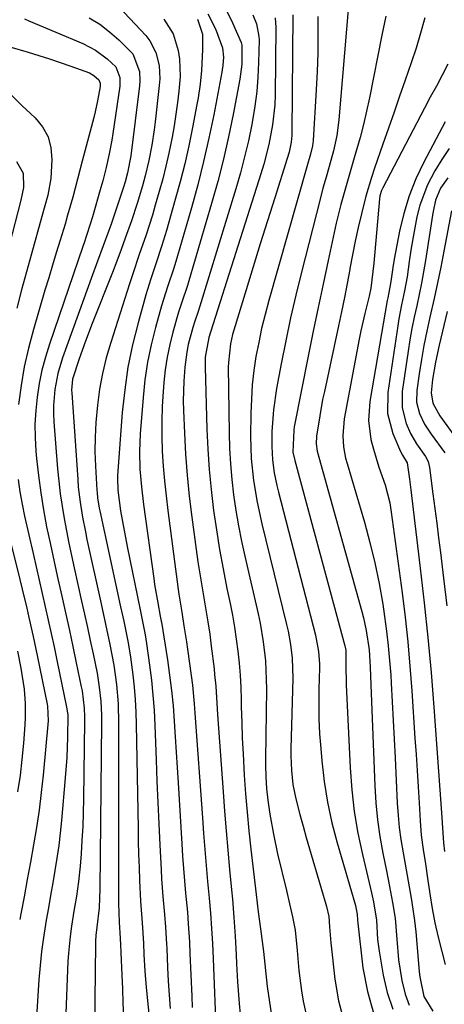
# Model space of a CAD drawing. Units: inches. Extents: x 1831303 to 1836640, y 473856 to 480303.
# Drawn here: x 1831759 to 1831855, y 474030 to 474252 of the extents above; entities that cross this region are included whole.
import ezdxf

# ---------------------------------------------------------------- set-up
doc = ezdxf.new("R2010")
doc.units = ezdxf.units.IN
doc.header["$MEASUREMENT"] = 0
doc.layers.add('7', color=7, linetype='Continuous')
doc.layers.add('8', color=7, linetype='Continuous')

msp = doc.modelspace()

# ---------------------------------------------------------------- linework, layer by layer
at = {"layer": '7', "color": 18}
for points in [[(1831780.21, 474256.51, 1908), (1831787.5, 474248.7, 1908), (1831788.43, 474247.53, 1908), (1831789.81, 474244.91, 1908), (1831790.51, 474241.98, 1908), (1831790.66, 474238.96, 1908), (1831790.56, 474237.45, 1908), (1831789.61, 474229.2, 1908), (1831789.39, 474227.45, 1908), (1831788.85, 474223.95, 1908), (1831788.18, 474220.47, 1908), (1831787.36, 474217.03, 1908), (1831786.74, 474214.76, 1908), (1831785.56, 474210.81, 1908), (1831784.26, 474206.89, 1908), (1831782.87, 474202.96, 1908), (1831781.93, 474200.36, 1908), (1831780.96, 474197.78, 1908), (1831779.96, 474195.2, 1908), (1831775.44, 474183.64, 1908), (1831773.92, 474179.69, 1908), (1831772.46, 474175.72, 1908), (1831770.97, 474171.11, 1908), (1831770.76, 474168.64, 1908), (1831770.78, 474168.02, 1908), (1831772.13, 474148.44, 1908), (1831772.28, 474146.73, 1908), (1831772.67, 474143.33, 1908), (1831773.22, 474139.96, 1908), (1831773.87, 474136.59, 1908), (1831774.22, 474134.92, 1908), (1831777.44, 474120.33, 1908), (1831778.44, 474115.73, 1908), (1831779.42, 474111.13, 1908), (1831780.28, 474106.51, 1908), (1831780.87, 474102.13, 1908), (1831781.24, 474097.73, 1908), (1831781.36, 474093.31, 1908), (1831781.37, 474053.69, 1908), (1831781.37, 474052.68, 1908), (1831781.47, 474048.46, 1908), (1831781.64, 474046.06, 1908), (1831781.78, 474043.43, 1908), (1831781.86, 474041.56, 1908), (1831782.1, 474036.5, 1908), (1831782.23, 474033.35, 1908), (1831782.35, 474030.19, 1908), (1831782.44, 474027.04, 1908)], [(1831801.54, 474253.66, 1902), (1831803.23, 474250.23, 1902), (1831804.83, 474245.94, 1902), (1831805.03, 474243.87, 1902), (1831804.91, 474241.92, 1902), (1831804.77, 474240.96, 1902), (1831804.69, 474240.48, 1902), (1831802.83, 474230.82, 1902), (1831801.74, 474225.53, 1902), (1831800.55, 474220.26, 1902), (1831799.22, 474215.03, 1902), (1831797.8, 474209.82, 1902), (1831794.68, 474198.99, 1902), (1831793.81, 474196.15, 1902), (1831792.37, 474191.93, 1902), (1831791.47, 474189.1, 1902), (1831791.06, 474187.68, 1902), (1831789.69, 474182.77, 1902), (1831788.72, 474178.87, 1902), (1831787.9, 474174.94, 1902), (1831787.32, 474170.97, 1902), (1831786.89, 474166.97, 1902), (1831786.25, 474158.77, 1902), (1831786.08, 474154.77, 1902), (1831786.19, 474150.76, 1902), (1831786.51, 474146.77, 1902), (1831786.99, 474142.78, 1902), (1831789.29, 474126.09, 1902), (1831789.49, 474124.71, 1902), (1831790.2, 474120.56, 1902), (1831790.78, 474117.54, 1902), (1831791, 474116.46, 1902), (1831791.04, 474116.19, 1902), (1831792.38, 474107.69, 1902), (1831792.88, 474104.23, 1902), (1831793.31, 474100.77, 1902), (1831793.66, 474097.3, 1902), (1831793.94, 474093.82, 1902), (1831794.17, 474090.34, 1902), (1831794.4, 474086.85, 1902), (1831794.61, 474083.37, 1902), (1831794.83, 474079.88, 1902), (1831795.64, 474066.15, 1902), (1831795.82, 474063.35, 1902), (1831796.02, 474060.55, 1902), (1831796.25, 474057.75, 1902), (1831796.5, 474054.96, 1902), (1831796.89, 474050.71, 1902), (1831797.1, 474048.04, 1902), (1831797.35, 474044.03, 1902), (1831797.47, 474041.36, 1902), (1831797.87, 474031.71, 1902), (1831798, 474029.17, 1902)], [(1831811.65, 474253.41, 1898), (1831812.51, 474251.38, 1898), (1831813.06, 474248.49, 1898), (1831813.08, 474247.75, 1898), (1831812.98, 474242.63, 1898), (1831812.83, 474239.33, 1898), (1831812.57, 474236.05, 1898), (1831812.15, 474232.78, 1898), (1831811.43, 474228.64, 1898), (1831810.66, 474224.97, 1898), (1831809.82, 474221.31, 1898), (1831808.85, 474217.69, 1898), (1831807.81, 474214.08, 1898), (1831799.71, 474187.62, 1898), (1831799.32, 474186.4, 1898), (1831798.49, 474183.97, 1898), (1831798.12, 474182.74, 1898), (1831797.1, 474178.93, 1898), (1831796.75, 474177.23, 1898), (1831796.3, 474173.79, 1898), (1831796.08, 474170.64, 1898), (1831795.98, 474166.22, 1898), (1831796.03, 474164.01, 1898), (1831796.24, 474158.92, 1898), (1831796.5, 474154.17, 1898), (1831796.85, 474149.42, 1898), (1831797.33, 474144.69, 1898), (1831797.89, 474139.96, 1898), (1831798.88, 474132.6, 1898), (1831799.26, 474129.87, 1898), (1831799.67, 474127.14, 1898), (1831800.13, 474124.42, 1898), (1831800.61, 474121.71, 1898), (1831801.09, 474118.99, 1898), (1831801.53, 474116.27, 1898), (1831801.93, 474113.53, 1898), (1831802.28, 474110.8, 1898), (1831802.91, 474105.66, 1898), (1831803.05, 474104.37, 1898), (1831803.28, 474101.79, 1898), (1831803.44, 474099.2, 1898), (1831803.6, 474096.62, 1898), (1831803.69, 474095.33, 1898), (1831804.95, 474077.87, 1898), (1831805.28, 474073.48, 1898), (1831805.64, 474069.1, 1898), (1831806.02, 474064.72, 1898), (1831806.43, 474060.34, 1898), (1831806.87, 474055.76, 1898), (1831807.06, 474053.67, 1898), (1831807.38, 474049.48, 1898), (1831807.65, 474045.29, 1898), (1831807.89, 474041.1, 1898), (1831808.01, 474039, 1898), (1831808.24, 474034.97, 1898), (1831808.59, 474030.09, 1898), (1831808.78, 474027.65, 1898)], [(1831820.67, 474253.41, 1894), (1831820.5, 474226.9, 1894), (1831820.47, 474226.14, 1894), (1831820.32, 474224.64, 1894), (1831819.86, 474222.41, 1894), (1831819.45, 474220.95, 1894), (1831816.62, 474212.05, 1894), (1831814.98, 474206.87, 1894), (1831813.36, 474201.69, 1894), (1831811.75, 474196.5, 1894), (1831810.15, 474191.31, 1894), (1831807.36, 474182.2, 1894), (1831807.07, 474181.17, 1894), (1831806.6, 474179.1, 1894), (1831806.14, 474174.86, 1894), (1831806.13, 474173.79, 1894), (1831806.3, 474158.98, 1894), (1831806.41, 474155.46, 1894), (1831806.6, 474151.95, 1894), (1831806.93, 474148.45, 1894), (1831807.34, 474144.95, 1894), (1831807.86, 474141.47, 1894), (1831808.44, 474138, 1894), (1831809.12, 474134.54, 1894), (1831809.86, 474131.1, 1894), (1831812.85, 474118.07, 1894), (1831813.29, 474115.98, 1894), (1831814.01, 474111.76, 1894), (1831814.49, 474107.51, 1894), (1831814.71, 474103.23, 1894), (1831814.73, 474101.09, 1894), (1831814.55, 474085.26, 1894), (1831814.55, 474083.93, 1894), (1831814.6, 474081.28, 1894), (1831814.75, 474078.62, 1894), (1831815.03, 474075.98, 1894), (1831815.51, 474072.81, 1894), (1831816.3, 474068.34, 1894), (1831817.27, 474063.9, 1894), (1831819.23, 474055.6, 1894), (1831819.94, 474052.62, 1894), (1831820.64, 474049.65, 1894), (1831821.22, 474046.65, 1894), (1831821.66, 474042.07, 1894), (1831822.08, 474037.49, 1894), (1831822.69, 474032.92, 1894), (1831823.06, 474030.58, 1894), (1831823.77, 474027.19, 1894)], [(1831826.33, 474253, 1892), (1831826.36, 474248.85, 1892), (1831826.32, 474244.71, 1892), (1831826.18, 474240.57, 1892), (1831825.98, 474236.43, 1892), (1831825.26, 474225.02, 1892), (1831825.13, 474223.84, 1892), (1831824.71, 474221.94, 1892), (1831823.86, 474219.08, 1892), (1831815.26, 474188.84, 1892), (1831814.42, 474185.71, 1892), (1831813.66, 474182.58, 1892), (1831812.99, 474179.41, 1892), (1831812.38, 474176.24, 1892), (1831811.91, 474173.04, 1892), (1831811.54, 474169.83, 1892), (1831811.33, 474166.61, 1892), (1831811.22, 474163.39, 1892), (1831811.17, 474158.16, 1892), (1831811.31, 474153.17, 1892), (1831811.82, 474148.21, 1892), (1831812.65, 474143.29, 1892), (1831813.72, 474138.41, 1892), (1831819.29, 474115.67, 1892), (1831819.63, 474114.17, 1892), (1831820.18, 474111.14, 1892), (1831820.53, 474108.09, 1892), (1831820.67, 474103.49, 1892), (1831820.26, 474087.62, 1892), (1831820.25, 474085.99, 1892), (1831820.38, 474082.74, 1892), (1831820.73, 474079.51, 1892), (1831821.34, 474076.32, 1892), (1831822.29, 474072.73, 1892), (1831823.01, 474070.16, 1892), (1831823.73, 474067.58, 1892), (1831824.47, 474065.01, 1892), (1831825.21, 474062.44, 1892), (1831828.12, 474052.53, 1892), (1831828.27, 474051.98, 1892), (1831828.81, 474049.76, 1892), (1831829, 474047.41, 1892), (1831829.24, 474043.81, 1892), (1831830.17, 474035.58, 1892), (1831831.03, 474030.66, 1892), (1831832.29, 474025.87, 1892)], [(1831841.66, 474253.13, 1888), (1831840.81, 474248.79, 1888), (1831837.98, 474234.62, 1888), (1831837.34, 474231.63, 1888), (1831836.65, 474228.66, 1888), (1831835.87, 474225.7, 1888), (1831834.56, 474221.1, 1888), (1831833.94, 474219, 1888), (1831832.73, 474214.79, 1888), (1831831.56, 474210.58, 1888), (1831830.5, 474206.33, 1888), (1831830.02, 474204.2, 1888), (1831828.65, 474197.88, 1888), (1831827.51, 474192.58, 1888), (1831826.4, 474187.28, 1888), (1831825.31, 474181.97, 1888), (1831824.25, 474176.66, 1888), (1831821.02, 474160.35, 1888), (1831820.89, 474159.57, 1888), (1831820.72, 474154.64, 1888), (1831821.12, 474152.72, 1888), (1831832.43, 474110.84, 1888), (1831832.5, 474110.53, 1888), (1831832.63, 474109.9, 1888), (1831832.68, 474105.49, 1888), (1831832.71, 474103.18, 1888), (1831832.75, 474102.03, 1888), (1831833.63, 474083.31, 1888), (1831834, 474078.36, 1888), (1831834.56, 474073.44, 1888), (1831835.39, 474068.56, 1888), (1831836.4, 474063.71, 1888), (1831838.22, 474056.08, 1888), (1831838.46, 474055.06, 1888), (1831838.92, 474053.01, 1888), (1831839.59, 474048.88, 1888), (1831839.81, 474044.56, 1888), (1831840.16, 474041.9, 1888), (1831841.06, 474036.49, 1888), (1831842, 474032.58, 1888), (1831843.27, 474028.8, 1888)], [(1831760.11, 474252.47, 1912), (1831761.11, 474252.03, 1912), (1831773.27, 474246.94, 1912), (1831776.18, 474245.42, 1912), (1831778.79, 474243.44, 1912), (1831780.71, 474241.64, 1912), (1831781.63, 474239.27, 1912), (1831781.62, 474237.3, 1912), (1831780.08, 474226.6, 1912), (1831779.84, 474225.06, 1912), (1831779.27, 474221.98, 1912), (1831778.58, 474218.92, 1912), (1831777.8, 474215.88, 1912), (1831777.38, 474214.37, 1912), (1831775.49, 474207.78, 1912), (1831774.98, 474206.08, 1912), (1831774.13, 474203.56, 1912), (1831773.56, 474201.88, 1912), (1831773.27, 474201.04, 1912), (1831765.76, 474179.01, 1912), (1831764.85, 474176.08, 1912), (1831764.06, 474173.11, 1912), (1831763.45, 474170.1, 1912), (1831762.96, 474167.07, 1912), (1831762.65, 474164.01, 1912), (1831762.49, 474160.95, 1912), (1831762.53, 474157.89, 1912), (1831762.7, 474154.82, 1912), (1831762.85, 474153.19, 1912), (1831763.27, 474149.31, 1912), (1831763.78, 474145.45, 1912), (1831764.41, 474141.6, 1912), (1831765.13, 474137.77, 1912), (1831765.97, 474133.73, 1912), (1831766.8, 474129.85, 1912), (1831767.65, 474125.97, 1912), (1831768.52, 474122.1, 1912), (1831769.44, 474118, 1912), (1831770.25, 474114.34, 1912), (1831771.03, 474110.69, 1912), (1831771.8, 474107.03, 1912), (1831772.92, 474101.63, 1912), (1831773.11, 474100.67, 1912), (1831773.61, 474096.78, 1912), (1831773.7, 474094.83, 1912), (1831773.7, 474093.85, 1912), (1831773.45, 474076.28, 1912), (1831773.37, 474073.17, 1912), (1831773.26, 474070.06, 1912), (1831773.1, 474066.96, 1912), (1831772.89, 474063.85, 1912), (1831772.68, 474061.06, 1912), (1831772.34, 474057.66, 1912), (1831771.83, 474054.28, 1912), (1831771.25, 474050.9, 1912), (1831770.72, 474047.52, 1912), (1831770.4, 474045.24, 1912), (1831770.04, 474041.44, 1912), (1831769.93, 474039.53, 1912), (1831769.25, 474022, 1912)], [(1831791.58, 474252.41, 1906), (1831793.65, 474249.1, 1906), (1831794.82, 474245.37, 1906), (1831795.1, 474243.4, 1906), (1831795.24, 474239.44, 1906), (1831794.98, 474236.18, 1906), (1831794.67, 474233.56, 1906), (1831794.31, 474230.95, 1906), (1831793.89, 474228.34, 1906), (1831793.43, 474225.75, 1906), (1831792.7, 474222.16, 1906), (1831792.05, 474219.25, 1906), (1831791.32, 474216.36, 1906), (1831790.54, 474213.48, 1906), (1831789.65, 474210.38, 1906), (1831788.99, 474208.14, 1906), (1831787.57, 474203.7, 1906), (1831786.04, 474199.29, 1906), (1831784.55, 474194.87, 1906), (1831783.83, 474192.65, 1906), (1831779.59, 474179.41, 1906), (1831778.58, 474175.92, 1906), (1831777.72, 474172.41, 1906), (1831777.07, 474168.85, 1906), (1831776.57, 474165.26, 1906), (1831776.22, 474161.32, 1906), (1831776.05, 474158.03, 1906), (1831776.04, 474154.74, 1906), (1831776.15, 474151.44, 1906), (1831776.47, 474146, 1906), (1831776.51, 474145.42, 1906), (1831776.64, 474144.26, 1906), (1831777.02, 474141.96, 1906), (1831777.14, 474141.39, 1906), (1831781.83, 474119.67, 1906), (1831782.53, 474116.43, 1906), (1831783.55, 474111.56, 1906), (1831784.09, 474108.29, 1906), (1831784.59, 474104.33, 1906), (1831784.89, 474101.52, 1906), (1831785.13, 474098.71, 1906), (1831785.28, 474095.89, 1906), (1831785.37, 474093.07, 1906), (1831785.76, 474069.69, 1906), (1831785.82, 474066.74, 1906), (1831785.89, 474063.78, 1906), (1831785.98, 474060.82, 1906), (1831786.09, 474057.87, 1906), (1831786.28, 474053.16, 1906), (1831786.66, 474048.31, 1906), (1831786.97, 474043.73, 1906), (1831787.08, 474041.14, 1906), (1831787.3, 474037.4, 1906), (1831787.62, 474033.68, 1906), (1831788.95, 474020.38, 1906)], [(1831799.15, 474252.39, 1904), (1831800.3, 474249.01, 1904), (1831800.28, 474245.53, 1904), (1831800.25, 474243.96, 1904), (1831800.09, 474240.85, 1904), (1831799.78, 474237.74, 1904), (1831799.33, 474234.65, 1904), (1831799.06, 474233.11, 1904), (1831798.06, 474227.95, 1904), (1831797.22, 474223.84, 1904), (1831796.3, 474219.76, 1904), (1831795.27, 474215.7, 1904), (1831794.17, 474211.65, 1904), (1831792.17, 474204.68, 1904), (1831791.06, 474201.03, 1904), (1831789.84, 474197.41, 1904), (1831788.62, 474193.8, 1904), (1831787.53, 474190.14, 1904), (1831785.77, 474183.85, 1904), (1831784.53, 474178.84, 1904), (1831783.48, 474173.79, 1904), (1831782.74, 474168.7, 1904), (1831782.2, 474163.56, 1904), (1831781.13, 474149.31, 1904), (1831781.09, 474148.66, 1904), (1831781.17, 474146.05, 1904), (1831781.83, 474141.37, 1904), (1831782.16, 474139.35, 1904), (1831782.89, 474135.34, 1904), (1831783.29, 474133.33, 1904), (1831786.24, 474119.01, 1904), (1831786.63, 474117.12, 1904), (1831787.4, 474113.33, 1904), (1831787.7, 474111.42, 1904), (1831788.36, 474106.53, 1904), (1831788.77, 474103.13, 1904), (1831789.12, 474099.72, 1904), (1831789.36, 474096.3, 1904), (1831789.54, 474092.87, 1904), (1831789.84, 474085.14, 1904), (1831790.03, 474080.32, 1904), (1831790.23, 474075.51, 1904), (1831790.45, 474070.69, 1904), (1831790.68, 474065.88, 1904), (1831790.95, 474060.25, 1904), (1831791.06, 474058.25, 1904), (1831791.35, 474054.26, 1904), (1831791.71, 474050.17, 1904), (1831791.95, 474047.32, 1904), (1831792.18, 474043.5, 1904), (1831792.22, 474042.55, 1904), (1831792.41, 474038.23, 1904), (1831792.57, 474035.12, 1904), (1831792.76, 474032.01, 1904), (1831793, 474028.91, 1904)], [(1831816.69, 474252.7, 1896), (1831816.87, 474250.5, 1896), (1831816.69, 474235.3, 1896), (1831816.6, 474233.04, 1896), (1831816.13, 474228.53, 1896), (1831815.28, 474224.07, 1896), (1831814.16, 474219.67, 1896), (1831813.51, 474217.49, 1896), (1831802.2, 474181.95, 1896), (1831801.71, 474180.49, 1896), (1831800.94, 474176.1, 1896), (1831800.9, 474173.8, 1896), (1831801.31, 474159.81, 1896), (1831801.52, 474155.25, 1896), (1831801.82, 474150.71, 1896), (1831802.25, 474146.17, 1896), (1831802.81, 474141.47, 1896), (1831803.45, 474137.04, 1896), (1831804.15, 474132.63, 1896), (1831804.95, 474128.23, 1896), (1831805.82, 474123.85, 1896), (1831806.54, 474120.46, 1896), (1831807.06, 474117.77, 1896), (1831807.54, 474115.08, 1896), (1831807.94, 474112.37, 1896), (1831808.29, 474109.66, 1896), (1831808.56, 474106.93, 1896), (1831808.78, 474104.21, 1896), (1831808.93, 474101.48, 1896), (1831809.02, 474098.74, 1896), (1831809.05, 474097.11, 1896), (1831809.15, 474093.56, 1896), (1831809.28, 474090.01, 1896), (1831809.45, 474086.46, 1896), (1831809.73, 474081.64, 1896), (1831810.03, 474077.46, 1896), (1831810.38, 474073.28, 1896), (1831810.78, 474069.11, 1896), (1831811.22, 474064.94, 1896), (1831812.4, 474054.67, 1896), (1831812.86, 474050.8, 1896), (1831813.4, 474046.95, 1896), (1831813.96, 474042.98, 1896), (1831814.09, 474041.8, 1896), (1831814.93, 474033.94, 1896), (1831815.17, 474031.91, 1896), (1831815.79, 474027.86, 1896)], [(1831850.52, 474252.69, 1886), (1831849.54, 474249.28, 1886), (1831848.5, 474245.89, 1886), (1831847.41, 474242.52, 1886), (1831846.08, 474238.64, 1886), (1831844.81, 474235.03, 1886), (1831843.55, 474231.42, 1886), (1831842.28, 474227.81, 1886), (1831841.02, 474224.2, 1886), (1831839.12, 474218.74, 1886), (1831838.42, 474216.66, 1886), (1831837.17, 474212.45, 1886), (1831836.16, 474208.45, 1886), (1831835.44, 474205.37, 1886), (1831834.76, 474202.28, 1886), (1831834.14, 474199.18, 1886), (1831833.56, 474196.08, 1886), (1831833.53, 474195.9, 1886), (1831832.95, 474192.7, 1886), (1831832.35, 474189.51, 1886), (1831831.7, 474186.32, 1886), (1831831.03, 474183.14, 1886), (1831827.81, 474168.28, 1886), (1831827.43, 474166.47, 1886), (1831826.76, 474162.84, 1886), (1831826.02, 474158.2, 1886), (1831825.93, 474156.51, 1886), (1831826.2, 474154.84, 1886), (1831836.25, 474118.61, 1886), (1831836.62, 474117.19, 1886), (1831837.25, 474114.33, 1886), (1831837.94, 474109.99, 1886), (1831838.18, 474106.02, 1886), (1831838.34, 474102.04, 1886), (1831839.18, 474079.24, 1886), (1831839.42, 474075.4, 1886), (1831839.78, 474071.59, 1886), (1831840.33, 474067.79, 1886), (1831841, 474064.01, 1886), (1831841.81, 474060.02, 1886), (1831842.53, 474056.47, 1886), (1831843.23, 474052.92, 1886), (1831843.8, 474049.36, 1886), (1831844.16, 474044.64, 1886), (1831844.56, 474039.94, 1886), (1831845.3, 474035.27, 1886), (1831846.08, 474032.17, 1886), (1831846.97, 474029.73, 1886)], [(1831756.82, 474246.14, 1914), (1831760.93, 474244.94, 1914), (1831763.36, 474244.21, 1914), (1831765.78, 474243.44, 1914), (1831768.18, 474242.64, 1914), (1831770.58, 474241.81, 1914), (1831774.8, 474240.28, 1914), (1831775.78, 474239.71, 1914), (1831776.9, 474238.75, 1914), (1831777.23, 474237.93, 1914), (1831777.21, 474237.24, 1914), (1831776.63, 474233.95, 1914), (1831776.09, 474231.47, 1914), (1831775.78, 474230.23, 1914), (1831773.18, 474220.32, 1914), (1831772.1, 474216.25, 1914), (1831771.01, 474212.2, 1914), (1831769.87, 474208.15, 1914), (1831769.28, 474206.14, 1914), (1831768.16, 474202.49, 1914), (1831767.29, 474199.66, 1914), (1831766.43, 474196.83, 1914), (1831765.59, 474194, 1914), (1831764.75, 474191.17, 1914), (1831762.16, 474182.31, 1914), (1831761.05, 474178.12, 1914), (1831760.09, 474173.91, 1914), (1831759.35, 474169.65, 1914), (1831758.76, 474165.36, 1914)], [(1831855.72, 474242.26, 1884), (1831854.44, 474239.74, 1884), (1831853.09, 474237.26, 1884), (1831851.72, 474234.79, 1884), (1831850.4, 474232.29, 1884), (1831841, 474214.31, 1884), (1831840.73, 474213.71, 1884), (1831840.37, 474212.48, 1884), (1831840.28, 474211.84, 1884), (1831838.97, 474197.27, 1884), (1831838.79, 474195.4, 1884), (1831838.3, 474191.67, 1884), (1831837.9, 474189.84, 1884), (1831836.93, 474185.9, 1884), (1831836.08, 474182.04, 1884), (1831835.7, 474180.1, 1884), (1831832.28, 474162.12, 1884), (1831831.96, 474158.33, 1884), (1831832.15, 474155.79, 1884), (1831832.61, 474153.29, 1884), (1831832.93, 474152.06, 1884), (1831836.85, 474138.8, 1884), (1831838.1, 474134.22, 1884), (1831839.23, 474129.62, 1884), (1831840.17, 474124.97, 1884), (1831840.98, 474120.29, 1884), (1831841.41, 474117.46, 1884), (1831841.86, 474114.17, 1884), (1831842.25, 474110.88, 1884), (1831842.55, 474107.58, 1884), (1831842.78, 474104.27, 1884), (1831842.88, 474102.44, 1884), (1831843.11, 474098.21, 1884), (1831843.34, 474093.99, 1884), (1831843.56, 474089.76, 1884), (1831843.77, 474085.53, 1884), (1831844.28, 474075.31, 1884), (1831844.47, 474072.57, 1884), (1831844.73, 474069.84, 1884), (1831845.09, 474067.12, 1884), (1831845.58, 474064.07, 1884), (1831846.03, 474061.53, 1884), (1831846.48, 474058.99, 1884), (1831846.93, 474056.44, 1884), (1831847.38, 474053.9, 1884), (1831847.79, 474051.35, 1884), (1831848.15, 474048.8, 1884), (1831848.45, 474046.23, 1884), (1831848.7, 474043.66, 1884), (1831849.24, 474037.19, 1884), (1831849.35, 474036.07, 1884), (1831850.25, 474031.67, 1884), (1831852.29, 474028.33, 1884)], [(1831755.97, 474236.47, 1916), (1831759.51, 474232.95, 1916), (1831762.52, 474230.15, 1916), (1831764.2, 474228.09, 1916), (1831765.47, 474225.86, 1916), (1831766.1, 474223.38, 1916), (1831766.32, 474220.73, 1916), (1831766.04, 474216.39, 1916), (1831765.37, 474212.68, 1916), (1831764.72, 474210.25, 1916), (1831764.04, 474207.82, 1916), (1831761.68, 474199.43, 1916), (1831760.55, 474195.35, 1916), (1831759.46, 474191.26, 1916), (1831758.4, 474187.17, 1916)], [(1831855.06, 474229.25, 1882), (1831850.23, 474220.09, 1882), (1831848.45, 474216.34, 1882), (1831846.92, 474212.51, 1882), (1831845.73, 474208.55, 1882), (1831844.77, 474204.52, 1882), (1831843.57, 474198.19, 1882), (1831843.25, 474196.31, 1882), (1831842.84, 474193.15, 1882), (1831842.36, 474190.7, 1882), (1831842.11, 474189.48, 1882), (1831842, 474188.87, 1882), (1831838.08, 474166.02, 1882), (1831837.78, 474161.73, 1882), (1831838.33, 474157.46, 1882), (1831838.89, 474155.28, 1882), (1831840.13, 474151.23, 1882), (1831841.53, 474147.24, 1882), (1831842.57, 474143.15, 1882), (1831842.92, 474141.07, 1882), (1831845.35, 474122.83, 1882), (1831846.03, 474117.31, 1882), (1831846.63, 474111.78, 1882), (1831847.13, 474106.24, 1882), (1831847.55, 474100.69, 1882), (1831848.26, 474090, 1882), (1831848.5, 474086.35, 1882), (1831848.73, 474082.7, 1882), (1831848.96, 474079.04, 1882), (1831849.19, 474075.39, 1882), (1831849.43, 474071.36, 1882), (1831849.7, 474068.09, 1882), (1831850.12, 474064.85, 1882), (1831850.61, 474061.61, 1882), (1831851.09, 474058.37, 1882), (1831851.62, 474054.85, 1882), (1831852.16, 474051.56, 1882), (1831852.78, 474048.29, 1882), (1831853.51, 474045.03, 1882), (1831854.31, 474041.8, 1882), (1831855.09, 474038.85, 1882)], [(1831758.29, 474220.24, 1918), (1831759.81, 474217.64, 1918), (1831759.93, 474214.42, 1918), (1831759.29, 474211.55, 1918), (1831753.99, 474191.02, 1918)], [(1831855.65, 474216.61, 1878), (1831854, 474214.27, 1878), (1831852.89, 474211.52, 1878), (1831852.37, 474208.98, 1878), (1831852.24, 474208.17, 1878), (1831850.65, 474197.92, 1878), (1831850.22, 474195.34, 1878), (1831849.75, 474192.77, 1878), (1831849.23, 474190.21, 1878), (1831848.66, 474187.66, 1878), (1831848.1, 474185.1, 1878), (1831847.58, 474182.54, 1878), (1831847.13, 474179.97, 1878), (1831846.72, 474177.39, 1878), (1831845.4, 474168.32, 1878), (1831845.36, 474164.63, 1878), (1831846.28, 474161.06, 1878), (1831847.23, 474158.86, 1878), (1831848.58, 474156.47, 1878), (1831850.61, 474153.65, 1878), (1831851.22, 474152.47, 1878), (1831851.51, 474151.16, 1878), (1831852.31, 474145.2, 1878), (1831852.75, 474141.89, 1878), (1831853.18, 474138.57, 1878), (1831853.6, 474135.25, 1878), (1831854.01, 474131.94, 1878), (1831854.71, 474126.15, 1878), (1831855.43, 474119.93, 1878)], [(1831856.49, 474209.14, 1876), (1831854.77, 474199.98, 1876), (1831854.08, 474196.42, 1876), (1831853.36, 474192.88, 1876), (1831852.59, 474189.34, 1876), (1831851.62, 474185.1, 1876), (1831850.91, 474181.93, 1876), (1831850.27, 474178.74, 1876), (1831849.71, 474175.54, 1876), (1831849.2, 474172.32, 1876), (1831848.67, 474168.57, 1876), (1831848.64, 474165.92, 1876), (1831849.29, 474163.36, 1876), (1831850.45, 474160.92, 1876), (1831851.9, 474158.65, 1876), (1831855, 474154.43, 1876)], [(1831855.54, 474186.41, 1874), (1831853.71, 474178.75, 1874), (1831852.89, 474174.92, 1874), (1831852.25, 474171.06, 1874), (1831851.89, 474168, 1874), (1831852.31, 474165.66, 1874), (1831853.87, 474162.82, 1874), (1831859.38, 474155.21, 1874)], [(1831758.7, 474148.41, 1914), (1831759.1, 474145.65, 1914), (1831759.6, 474142.9, 1914), (1831760.16, 474140.17, 1914), (1831762.08, 474131.69, 1914), (1831762.76, 474128.68, 1914), (1831763.44, 474125.68, 1914), (1831764.13, 474122.67, 1914), (1831764.82, 474119.67, 1914), (1831765.5, 474116.66, 1914), (1831766.17, 474113.65, 1914), (1831766.81, 474110.64, 1914), (1831767.45, 474107.62, 1914), (1831769.64, 474097, 1914), (1831769.7, 474096.65, 1914), (1831769.89, 474095.21, 1914), (1831769.83, 474090.25, 1914), (1831769.65, 474085.66, 1914), (1831769.32, 474081.08, 1914), (1831768.48, 474071.42, 1914), (1831768.2, 474068.58, 1914), (1831767.86, 474065.75, 1914), (1831767.45, 474062.93, 1914), (1831766.99, 474060.12, 1914), (1831766.5, 474057.31, 1914), (1831766.01, 474054.5, 1914), (1831765.52, 474051.69, 1914), (1831765.03, 474048.88, 1914), (1831764.42, 474045.01, 1914), (1831763.99, 474041.83, 1914), (1831763.66, 474038.64, 1914), (1831763.4, 474035.45, 1914), (1831762.75, 474025.89, 1914)], [(1831754.96, 474142.59, 1916), (1831759.08, 474125.81, 1916), (1831759.6, 474123.68, 1916), (1831760.62, 474119.4, 1916), (1831761.13, 474117.26, 1916), (1831762.1, 474112.96, 1916), (1831763, 474108.66, 1916), (1831765.21, 474097.71, 1916), (1831765.29, 474097.24, 1916), (1831765.45, 474093.92, 1916), (1831764.33, 474081.66, 1916), (1831763.91, 474077.71, 1916), (1831763.43, 474073.77, 1916), (1831762.84, 474069.84, 1916), (1831762.18, 474065.92, 1916), (1831761.47, 474062.01, 1916), (1831760.75, 474058.1, 1916), (1831760.02, 474054.2, 1916), (1831759.28, 474050.29, 1916), (1831759.04, 474049.01, 1916)], [(1831758.56, 474109.69, 1918), (1831759.3, 474105.83, 1918), (1831760.02, 474101.04, 1918), (1831760.28, 474097.83, 1918), (1831760.29, 474094.62, 1918), (1831760.21, 474093.01, 1918), (1831759.89, 474088.87, 1918), (1831759.55, 474085.21, 1918), (1831759.13, 474081.55, 1918), (1831758.58, 474077.91, 1918)]]:
    msp.add_polyline3d(points, dxfattribs=at)
at = {"layer": '8', "color": 18}
for points in [[(1831833.67, 474260.02, 1890), (1831831.05, 474229.69, 1890), (1831830.6, 474226.16, 1890), (1831829.86, 474222.67, 1890), (1831829.28, 474220.46, 1890), (1831828.21, 474216.75, 1890), (1831827.49, 474214.28, 1890), (1831826.83, 474211.79, 1890), (1831822.62, 474195.25, 1890), (1831821.37, 474190.11, 1890), (1831820.18, 474184.95, 1890), (1831819.09, 474179.77, 1890), (1831818.07, 474174.58, 1890), (1831817.03, 474168.99, 1890), (1831816.32, 474164.15, 1890), (1831815.98, 474159.28, 1890), (1831815.92, 474155.88, 1890), (1831816.1, 474152.91, 1890), (1831816.52, 474149.97, 1890), (1831817.11, 474147.05, 1890), (1831817.46, 474145.6, 1890), (1831825.83, 474113.26, 1890), (1831826.52, 474109.6, 1890), (1831826.71, 474106.82, 1890), (1831826.7, 474105.89, 1890), (1831826.58, 474101.05, 1890), (1831826.55, 474097.7, 1890), (1831826.6, 474094.36, 1890), (1831826.75, 474091.01, 1890), (1831826.99, 474087.67, 1890), (1831827.23, 474084.9, 1890), (1831827.78, 474080.19, 1890), (1831828.51, 474075.53, 1890), (1831829.52, 474070.91, 1890), (1831830.71, 474066.33, 1890), (1831834.81, 474052.24, 1890), (1831835.24, 474050.19, 1890), (1831835.27, 474048.97, 1890), (1831835.34, 474048.22, 1890), (1831836.53, 474038.11, 1890), (1831837.53, 474032.81, 1890), (1831838.99, 474027.67, 1890)], [(1831805.15, 474255.59, 1900), (1831807.11, 474251.59, 1900), (1831809, 474247.12, 1900), (1831809.16, 474246.58, 1900), (1831809.19, 474242.28, 1900), (1831808.76, 474238.86, 1900), (1831807.23, 474230.92, 1900), (1831806.18, 474225.84, 1900), (1831805.03, 474220.78, 1900), (1831803.74, 474215.76, 1900), (1831802.34, 474210.76, 1900), (1831797.2, 474193.3, 1900), (1831796.89, 474192.29, 1900), (1831795.53, 474188.25, 1900), (1831794.89, 474186.23, 1900), (1831793.61, 474181.7, 1900), (1831792.91, 474178.9, 1900), (1831792.32, 474176.09, 1900), (1831791.9, 474173.24, 1900), (1831791.59, 474170.38, 1900), (1831791.42, 474168.31, 1900), (1831791.22, 474164.94, 1900), (1831791.1, 474161.58, 1900), (1831791.13, 474158.21, 1900), (1831791.24, 474154.84, 1900), (1831791.46, 474151.47, 1900), (1831791.73, 474148.11, 1900), (1831792.08, 474144.75, 1900), (1831792.49, 474141.4, 1900), (1831794.85, 474123.6, 1900), (1831794.99, 474122.57, 1900), (1831795.62, 474118.45, 1900), (1831796.11, 474115.36, 1900), (1831796.67, 474111.76, 1900), (1831796.93, 474110.13, 1900), (1831797.41, 474106.86, 1900), (1831798.06, 474101.95, 1900), (1831798.45, 474097.78, 1900), (1831798.53, 474096.73, 1900), (1831798.61, 474095.69, 1900), (1831800.29, 474072.04, 1900), (1831800.56, 474068.44, 1900), (1831800.84, 474064.84, 1900), (1831801.15, 474061.25, 1900), (1831801.47, 474057.66, 1900), (1831801.82, 474053.9, 1900), (1831802.12, 474050.48, 1900), (1831802.36, 474047.05, 1900), (1831802.56, 474043.61, 1900), (1831802.65, 474041.89, 1900), (1831802.72, 474040.18, 1900), (1831803.4, 474022.85, 1900)], [(1831774.74, 474252.7, 1910), (1831777.1, 474251.26, 1910), (1831779.31, 474249.59, 1910), (1831781.4, 474247.76, 1910), (1831784.55, 474244.56, 1910), (1831786.05, 474240.62, 1910), (1831786.15, 474238.46, 1910), (1831786.07, 474237.37, 1910), (1831784.12, 474221.55, 1910), (1831783.4, 474217.69, 1910), (1831782.84, 474215.71, 1910), (1831782.44, 474214.46, 1910), (1831779.58, 474205.86, 1910), (1831779.18, 474204.68, 1910), (1831777.92, 474201.19, 1910), (1831776.61, 474197.72, 1910), (1831775.18, 474193.86, 1910), (1831774.48, 474191.92, 1910), (1831768.71, 474175.92, 1910), (1831767.64, 474172.4, 1910), (1831766.95, 474168.79, 1910), (1831766.65, 474165.13, 1910), (1831766.65, 474163.29, 1910), (1831766.74, 474161.45, 1910), (1831767.59, 474150.88, 1910), (1831767.86, 474148.05, 1910), (1831768.18, 474145.23, 1910), (1831768.6, 474142.43, 1910), (1831769.07, 474139.62, 1910), (1831769.61, 474136.83, 1910), (1831770.16, 474134.04, 1910), (1831770.75, 474131.26, 1910), (1831771.35, 474128.49, 1910), (1831773.03, 474120.99, 1910), (1831773.69, 474118.01, 1910), (1831774.34, 474115.04, 1910), (1831774.98, 474112.06, 1910), (1831775.61, 474109.08, 1910), (1831776.5, 474104.68, 1910), (1831777, 474101.53, 1910), (1831777.33, 474098.35, 1910), (1831777.49, 474095.17, 1910), (1831777.5, 474093.57, 1910), (1831777.16, 474055.94, 1910), (1831777, 474051.68, 1910), (1831776.48, 474047.31, 1910), (1831776.23, 474045.43, 1910), (1831776.14, 474044.17, 1910), (1831776.12, 474043.54, 1910), (1831775.89, 474018.08, 1910)], [(1831855.99, 474223.23, 1880), (1831854.32, 474220.72, 1880), (1831852.76, 474218.13, 1880), (1831851.1, 474214.96, 1880), (1831849.38, 474210.38, 1880), (1831848.72, 474207.79, 1880), (1831848.22, 474205.28, 1880), (1831847.76, 474202.77, 1880), (1831847.36, 474200.24, 1880), (1831846.99, 474197.71, 1880), (1831846.51, 474194.25, 1880), (1831845.92, 474191.07, 1880), (1831845.22, 474187.91, 1880), (1831844.62, 474184.74, 1880), (1831844.36, 474183.14, 1880), (1831842.14, 474168.07, 1880), (1831842.08, 474163.35, 1880), (1831843.29, 474158.79, 1880), (1831844.97, 474154.79, 1880), (1831845.47, 474153.91, 1880), (1831846.53, 474152.19, 1880), (1831847.01, 474148.52, 1880), (1831847.32, 474146.08, 1880), (1831847.47, 474144.85, 1880), (1831849.47, 474128.4, 1880), (1831850.37, 474120.56, 1880), (1831851.19, 474112.71, 1880), (1831851.89, 474104.85, 1880), (1831852.51, 474096.98, 1880), (1831854.23, 474073.11, 1880), (1831854.31, 474071.98, 1880), (1831854.47, 474069.73, 1880), (1831854.72, 474066.36, 1880), (1831854.95, 474064.37, 1880)]]:
    msp.add_polyline3d(points, dxfattribs=at)

doc.saveas('drawing.dxf')
